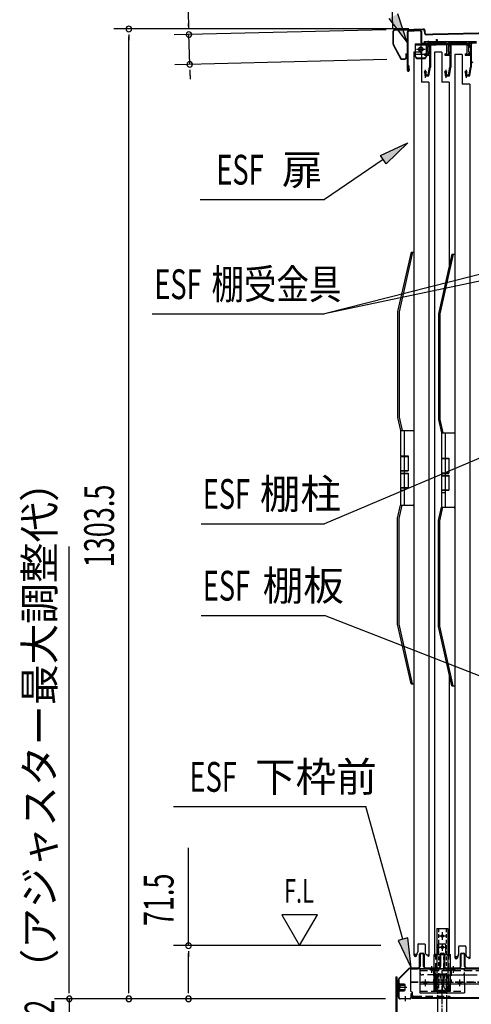
# Model space of a CAD drawing. Extents: x 217 to 8351, y 70 to 5621.
# Drawn here: x 4751 to 5358, y 3237 to 4560 of the extents above; entities that cross this region are included whole.
import ezdxf

# ---------------------------------------------------------------- set-up
doc = ezdxf.new("R2010")
doc.units = 0
doc.header["$LTSCALE"] = 20
doc.header["$MEASUREMENT"] = 0
for name, pattern in [('1PL-M', [15, 12, -1, 1, -1]), ('CENTER', [2, 1.25, -0.25, 0.25, -0.25]), ('DASHED', [0.75, 0.5, -0.25]), ('HIDE-L', [3, 2, -1])]:
    doc.linetypes.add(name, pattern=pattern)
for name, color, linetype in [('13_アルミ取手中', 213, 'CONTINUOUS'), ('14_アルミボタン', 14, 'CONTINUOUS'), ('9_アルミ取手', 9, 'CONTINUOUS'), ('CENTER', 1, 'CENTER'), ('HIKIDASHI', 6, 'CONTINUOUS'), ('SUNPOU', 4, 'CONTINUOUS'), ('アジャスタボルト', 2, 'CONTINUOUS'), ('上レール', 2, 'CONTINUOUS'), ('下枠前', 1, 'CONTINUOUS'), ('屋根', 82, 'CONTINUOUS'), ('扉', 1, 'CONTINUOUS'), ('根太', 2, 'CONTINUOUS'), ('樹脂', 25, 'CONTINUOUS'), ('金具', 1, 'CONTINUOUS'), ('鴨居', 1, 'CONTINUOUS')]:
    doc.layers.add(name, color=color, linetype=linetype)
doc.styles.add('00', font='ROMANS', dxfattribs={"width": 0.666667, "bigfont": 'BIGFONT'})
doc.styles.add('01', font='ROMANS', dxfattribs={"height": 3, "bigfont": 'BIGFONT'})

msp = doc.modelspace()

# ---------------------------------------------------------------- linework, layer by layer
at = {"layer": '13_アルミ取手中'}
for p, q in [((5262.7, 4007.8), (5280.7, 4007.8)), ((5262.7, 4007.8), (5262.7, 3973.8)), ((5267.7, 4007.8), (5267.7, 3973.8)), ((5317.5, 4004.8), (5335.5, 4004.8)), ((5317.5, 4004.8), (5317.5, 3970.8)), ((5322.5, 4004.8), (5322.5, 3970.8)), ((5262.7, 3973.8), (5272.7, 3973.8)), ((5272.7, 3973.8), (5272.7, 3953.8)), ((5317.5, 3970.8), (5327.5, 3970.8)), ((5327.5, 3970.8), (5327.5, 3950.8)), ((5262.7, 3953.8), (5262.7, 3950.8)), ((5262.7, 3953.8), (5272.7, 3953.8)), ((5262.7, 3950.8), (5272.7, 3950.8)), ((5267.7, 3953.8), (5267.7, 3950.8)), ((5272.7, 3950.8), (5272.7, 3930.8)), ((5317.5, 3950.8), (5317.5, 3947.8)), ((5317.5, 3950.8), (5327.5, 3950.8)), ((5317.5, 3947.8), (5327.5, 3947.8)), ((5322.5, 3950.8), (5322.5, 3947.8)), ((5327.5, 3947.8), (5327.5, 3927.8)), ((5262.7, 3930.8), (5262.7, 3907.8)), ((5262.7, 3930.8), (5272.7, 3930.8)), ((5267.7, 3930.8), (5267.7, 3907.8)), ((5262.7, 3927.8), (5267.7, 3927.8)), ((5317.5, 3927.8), (5317.5, 3904.8)), ((5317.5, 3927.8), (5327.5, 3927.8)), ((5317.5, 3924.8), (5322.5, 3924.8)), ((5322.5, 3927.8), (5322.5, 3904.8)), ((5262.7, 3907.8), (5280.7, 3907.8)), ((5317.5, 3904.8), (5335.5, 3904.8))]:
    msp.add_line(p, q, dxfattribs=at)
at = {"layer": '14_アルミボタン'}
for p, q in [((5262.7, 3973.3), (5272.7, 3973.3)), ((5262.7, 3973.3), (5262.7, 3954.3)), ((5267.7, 3973.3), (5267.7, 3954.3)), ((5317.5, 3970.3), (5327.5, 3970.3)), ((5317.5, 3970.3), (5317.5, 3951.3)), ((5322.5, 3970.3), (5322.5, 3951.3)), ((5262.7, 3954.3), (5272.7, 3954.3)), ((5262.7, 3950.3), (5272.7, 3950.3)), ((5262.7, 3950.3), (5262.7, 3931.3)), ((5267.7, 3950.3), (5267.7, 3931.3)), ((5317.5, 3951.3), (5327.5, 3951.3)), ((5317.5, 3947.3), (5327.5, 3947.3)), ((5317.5, 3947.3), (5317.5, 3928.3)), ((5322.5, 3947.3), (5322.5, 3928.3)), ((5262.7, 3931.3), (5272.7, 3931.3)), ((5317.5, 3928.3), (5327.5, 3928.3))]:
    msp.add_line(p, q, dxfattribs=at)
at = {"layer": '9_アルミ取手'}
for p, q in [((5276.7, 4247.8), (5258.7, 4167.8)), ((5278.7, 4247.8), (5260.7, 4167.6)), ((5276.7, 4247.8), (5280.7, 4247.8)), ((5331.5, 4244.8), (5313.5, 4164.8)), ((5333.5, 4244.8), (5315.5, 4164.6)), ((5331.5, 4244.8), (5335.5, 4244.8)), ((5258.7, 4167.8), (5258.7, 4025.6)), ((5260.7, 4167.6), (5260.7, 4025.8)), ((5313.5, 4164.8), (5313.5, 4022.6)), ((5315.5, 4164.6), (5315.5, 4022.8)), ((5258.7, 4025.6), (5262.7, 4007.8)), ((5260.7, 4025.8), (5264.7, 4007.8)), ((5313.5, 4022.6), (5317.5, 4004.8)), ((5315.5, 4022.8), (5319.5, 4004.8)), ((5280.7, 4010.3), (5280.7, 4007.8)), ((5262.7, 4007.8), (5280.7, 4007.8)), ((5317.5, 4004.8), (5335.5, 4004.8)), ((5335.5, 4007.3), (5335.5, 4004.8)), ((5258.7, 3890), (5262.7, 3907.8)), ((5260.7, 3889.8), (5264.7, 3907.8)), ((5262.7, 3907.8), (5280.7, 3907.8)), ((5280.7, 3906.3), (5280.7, 3908.8)), ((5313.5, 3887), (5317.5, 3904.8)), ((5315.5, 3886.8), (5319.5, 3904.8)), ((5317.5, 3904.8), (5335.5, 3904.8)), ((5335.5, 3903.3), (5335.5, 3905.8)), ((5258.7, 3747.8), (5258.7, 3890)), ((5260.7, 3748), (5260.7, 3889.8)), ((5313.5, 3744.8), (5313.5, 3887)), ((5315.5, 3745), (5315.5, 3886.8)), ((5276.7, 3667.8), (5258.7, 3747.8)), ((5278.7, 3667.8), (5260.7, 3748)), ((5331.5, 3664.8), (5313.5, 3744.8)), ((5333.5, 3664.8), (5315.5, 3745)), ((5276.7, 3667.8), (5280.7, 3667.8)), ((5331.5, 3664.8), (5335.5, 3664.8))]:
    msp.add_line(p, q, dxfattribs=at)
at = {"layer": 'CENTER', "linetype": 'Continuous'}
for p, q in [((5282.4, 4527.8), (5309.4, 4527.8)), ((5282.4, 4527.8), (5282.4, 4510.8)), ((5282.4, 4526.2), (5309.4, 4526.2)), ((5289.9, 4526.3), (5289.9, 4514.3)), ((5297.4, 4527.8), (5297.4, 4510.8)), ((5298.2, 4527.8), (5298.2, 4526.2)), ((5299.9, 4530.8), (5299.9, 4523.2)), ((5301.5, 4527.8), (5301.5, 4526.2)), ((5282.4, 4513.5), (5297.4, 4513.5)), ((5283.9, 4520.3), (5295.9, 4520.3)), ((5285.4, 4508.9), (5294.4, 4508.9)), ((5285.4, 4507.8), (5294.4, 4507.8)), ((5307.7, 3254.7), (5307.7, 3303.7)), ((5307.7, 3303.7), (5329.7, 3303.7)), ((5329.7, 3254.7), (5329.7, 3303.7)), ((5288.7, 3284.5), (5288.7, 3252.4)), ((5288.7, 3284.5), (5368.7, 3284.5)), ((5302.4, 3284.5), (5302.4, 3282.2)), ((5304.2, 3287.5), (5304.2, 3279.2)), ((5305.9, 3284.5), (5305.9, 3282.2)), ((5308.7, 3284.5), (5308.7, 3264.4)), ((5331.4, 3284.5), (5331.4, 3282.2)), ((5333.2, 3287.5), (5333.2, 3279.2)), ((5334.9, 3284.5), (5334.9, 3282.2)), ((5295.7, 3269.7), (5295.7, 3261.4)), ((5311.7, 3276.5), (5365.7, 3276.5)), ((5318.7, 3269.7), (5318.7, 3261.4)), ((5341.7, 3269.7), (5341.7, 3261.4)), ((5288.7, 3266.7), (5308.7, 3266.7)), ((5288.7, 3264.4), (5368.7, 3264.4)), ((5293.9, 3266.7), (5293.9, 3264.4)), ((5297.4, 3266.7), (5297.4, 3264.4)), ((5307.7, 3267.2), (5329.7, 3267.2)), ((5309.2, 3264.4), (5309.2, 3255.5)), ((5309.2, 3264.4), (5328.2, 3264.4)), ((5309.2, 3255.5), (5328.2, 3255.5)), ((5310, 3254.7), (5310, 3267.2)), ((5311.2, 3266.7), (5311.2, 3264.4)), ((5318.7, 3267.4), (5318.7, 3251.4)), ((5320.7, 3260.7), (5320.7, 3267.2)), ((5323.7, 3257.7), (5329.7, 3257.7)), ((5326.2, 3266.7), (5326.2, 3264.4)), ((5327.4, 3254.7), (5327.4, 3267.2)), ((5328.2, 3264.4), (5328.2, 3255.5)), ((5339.9, 3266.7), (5339.9, 3264.4)), ((5343.4, 3266.7), (5343.4, 3264.4)), ((5348.7, 3266.7), (5348.7, 3252.4)), ((5288.7, 3252.4), (5348.7, 3252.4)), ((5307.7, 3254.7), (5310, 3254.7)), ((5313.9, 3254.4), (5323.4, 3254.4)), ((5327.4, 3254.7), (5329.7, 3254.7))]:
    msp.add_line(p, q, dxfattribs=at)
at = {"layer": 'CENTER', "linetype": 'Continuous', "ltscale": 0.5}
for p, q in [((5287.9, 4527.8), (5287.9, 4526.2)), ((5295.9, 4527.8), (5295.9, 4526.2)), ((5304.4, 4527.8), (5304.4, 4526.2)), ((5309.4, 4527.8), (5309.4, 4526.2)), ((5310.4, 4533.2), (5312, 4533.2)), ((5310.4, 4533.2), (5310.4, 4528.8)), ((5312, 4533.2), (5312, 4528.8))]:
    msp.add_line(p, q, dxfattribs=at)
at = {"layer": 'CENTER', "linetype": 'DASHED'}
for p, q in [((5310, 3267.2), (5310, 3303.7)), ((5320.7, 3267.2), (5320.7, 3300.7)), ((5327.4, 3267.2), (5327.4, 3303.7)), ((5288.7, 3282.2), (5368.7, 3282.2)), ((5348.7, 3266.7), (5348.7, 3284.5)), ((5308.7, 3276.5), (5291.7, 3276.5)), ((5308.7, 3266.7), (5368.7, 3266.7)), ((5288.7, 3254.7), (5348.7, 3254.7))]:
    msp.add_line(p, q, dxfattribs=at)
at = {"layer": 'CENTER', "linetype": 'Continuous'}
for radius in [3, 2.6]:
    msp.add_circle((5289.9, 4520.3), radius, dxfattribs=at)
at = {"layer": 'CENTER', "linetype": 'Continuous', "ltscale": 0.5}
for radius in [2.6, 1]:
    msp.add_arc((5309.4, 4528.8), radius, 270, 0, dxfattribs=at)
at = {"layer": 'CENTER', "linetype": 'Continuous'}
for centre, radius, start, end in [((5285.4, 4511.9), 3, 180, 270), ((5294.4, 4511.9), 3, 270, 0), ((5285.4, 4510.8), 3, 180, 270), ((5294.4, 4510.8), 3, 270, 0), ((5323.7, 3300.7), 3, 90, 180), ((5311.7, 3279.5), 3, 180, 270), ((5345.7, 3279.5), 3, 270, 0), ((5313.9, 3264.9), 10.5, 243.0728, 296.9272), ((5323.4, 3264.9), 10.5, 243.0728, 296.9272), ((5323.7, 3260.7), 3, 180, 270)]:
    msp.add_arc(centre, radius, start, end, dxfattribs=at)
at = {"layer": 'CENTER', "linetype": 'DASHED'}
msp.add_arc((5291.7, 3279.5), 3, 180, 270, dxfattribs=at)
at = {"layer": 'HIKIDASHI'}
for p, q in [((5271.7, 4529.3), (5258.8, 4567.7)), ((5247, 4561.5), (5271.7, 4529.3)), ((5235.7, 4377.5), (5272.6, 4394.4)), ((5272.6, 4394.4), (5243.2, 4366.5)), ((5239.5, 4372), (5160.5, 4318.5)), ((5243.2, 4366.5), (5235.7, 4377.5)), ((4993.6, 4318.5), (5160.5, 4318.5)), ((5637.3, 4286.2), (5160.5, 4164.6)), ((5654.2, 4269.4), (5160.5, 4164.6)), ((4929.2, 4164.6), (5160.5, 4164.6)), ((5459.7, 4009.5), (5160.5, 3882.8)), ((4995, 3882.8), (5160.5, 3882.8)), ((4995, 3759.5), (5160.5, 3759.5)), ((5444.6, 3648.8), (5160.5, 3759.5)), ((4957.5, 3502.6), (5216, 3502.6)), ((5265.9, 3324.3), (5216, 3502.6)), ((5103.1, 3357.4), (5127.1, 3315.8)), ((5151.1, 3357.4), (5103.1, 3357.4)), ((5127.1, 3315.8), (5151.1, 3357.4)), ((5272.4, 3326.1), (5259.5, 3322.5)), ((5259.5, 3322.5), (5276.7, 3285.8)), ((5276.7, 3285.8), (5272.4, 3326.1))]:
    msp.add_line(p, q, dxfattribs=at)
for points in [[(5247, 4561.5), (5258.8, 4567.7), (5271.7, 4529.3)], [(5235.7, 4377.5), (5243.2, 4366.5), (5272.6, 4394.4)], [(5259.5, 3322.5), (5272.4, 3326.1), (5276.7, 3285.8)]]:
    msp.add_solid(points, dxfattribs=at)
at = {"layer": 'SUNPOU'}
for p, q in [((5252.1, 4547.1), (5247, 4802)), ((4978.2, 4550), (4975.8, 4643.1)), ((4978.2, 4547.5), (4978, 4555)), ((5273.6, 4547.6), (4877.7, 4547.6)), ((4897.7, 4540.1), (4897.7, 4532.6)), ((5243.2, 4546.6), (4958.4, 4539.5)), ((4979.4, 4500.1), (4978.4, 4540)), ((4897.7, 3254.3), (4897.7, 4537.6)), ((5244.2, 4506.7), (4959.4, 4499.6)), ((4979.6, 4492.6), (4979.8, 4485.2)), ((4979.6, 4490.2), (4979.9, 4480.2)), ((4817.7, 3264.3), (4817.7, 3852.3)), ((4977.7, 3315.8), (4977.7, 3447.1)), ((5236.1, 3315.8), (4957.7, 3315.8)), ((4977.7, 3308.3), (4977.7, 3300.8)), ((4977.7, 3254.3), (4977.7, 3305.8)), ((4817.7, 3254.3), (4817.7, 3264.3)), ((4817.7, 3251.8), (4817.7, 3259.3)), ((4897.7, 3251.8), (4897.7, 3259.3)), ((4977.7, 3251.8), (4977.7, 3259.3)), ((5242.3, 3244.3), (4797.7, 3244.3)), ((4817.7, 3244.3), (4817.7, 3212.3)), ((5242.3, 3244.3), (4877.7, 3244.3)), ((5242.3, 3244.3), (4957.7, 3244.3))]:
    msp.add_line(p, q, dxfattribs=at)
for centre, start, end in [((4897.7, 4547.6), 90, 270), ((4897.7, 4547.6), 270, 90), ((4978.4, 4540), 91.427, 271.427), ((4978.4, 4540), 271.427, 91.427), ((4979.4, 4500.1), 91.427, 271.427), ((4979.4, 4500.1), 271.427, 91.427), ((4977.7, 3315.8), 90, 270), ((4977.7, 3315.8), 270, 90), ((4817.7, 3244.3), 90, 270), ((4817.7, 3244.3), 270, 90), ((4897.7, 3244.3), 90, 270), ((4897.7, 3244.3), 270, 90), ((4977.7, 3244.3), 90, 270), ((4977.7, 3244.3), 270, 90)]:
    msp.add_arc(centre, 3.75, start, end, dxfattribs=at)
at = {"layer": 'アジャスタボルト', "color": 4, "linetype": '1PL-M', "ltscale": 0.1}
msp.add_line((5318.7, 3207.3), (5318.7, 3282.3), dxfattribs=at)
at = {"layer": 'アジャスタボルト', "color": 4, "linetype": 'HIDE-L', "ltscale": 0.1}
for p, q in [((5312.7, 3245.2), (5312.7, 3269.3)), ((5324.7, 3245.2), (5324.7, 3269.3))]:
    msp.add_line(p, q, dxfattribs=at)
at = {"layer": 'アジャスタボルト', "color": 4, "linetype": 'DASHED', "ltscale": 0.5}
for p, q in [((5324.7, 3269.3), (5312.7, 3269.3)), ((5312.9, 3276.8), (5313.4, 3277.3)), ((5312.9, 3276.8), (5312.9, 3269.3)), ((5324, 3277.3), (5313.4, 3277.3)), ((5315.8, 3276.8), (5315.8, 3269.3)), ((5321.6, 3276.8), (5321.6, 3269.3)), ((5324, 3277.3), (5324.5, 3276.8)), ((5324.5, 3276.8), (5324.5, 3269.3))]:
    msp.add_line(p, q, dxfattribs=at)
at = {"layer": 'アジャスタボルト', "color": 4, "ltscale": 0.1}
for p, q in [((5312.7, 3224.3), (5312.7, 3245.2)), ((5324.7, 3224.3), (5324.7, 3245.2))]:
    msp.add_line(p, q, dxfattribs=at)
at = {"layer": 'アジャスタボルト', "color": 4, "linetype": 'DASHED', "ltscale": 0.5}
for centre, radius, start, end in [((5313, 3269.3), 8, 69.4016, 86.9348), ((5318.7, 3268.7), 8.58, 70.3471, 109.6529), ((5324.4, 3269.3), 8, 93.0652, 110.5984)]:
    msp.add_arc(centre, radius, start, end, dxfattribs=at)
at = {"layer": '上レール', "linetype": 'Continuous'}
for p, q in [((5299.8, 4527.8), (5352.7, 4527.8)), ((5299.8, 4527.8), (5299.8, 4526.6)), ((5299.8, 4526.6), (5352.2, 4526.6)), ((5301.6, 4526.6), (5301.6, 4513.6)), ((5302.8, 4526.6), (5302.8, 4496.2)), ((5329, 4526.6), (5329, 4513.6)), ((5330.2, 4526.6), (5330.2, 4496.2)), ((5356.5, 4522.3), (5352.2, 4526.6)), ((5357.7, 4522.8), (5352.7, 4527.8)), ((5294.7, 4513.6), (5301.6, 4513.6)), ((5294.7, 4513.6), (5294.7, 4512.5)), ((5294.7, 4512.5), (5301.6, 4512.5)), ((5301.6, 4512.5), (5301.6, 4496.3)), ((5322.1, 4513.6), (5329, 4513.6)), ((5322.1, 4513.6), (5322.1, 4512.5)), ((5322.1, 4512.5), (5329, 4512.5)), ((5329, 4512.5), (5329, 4496.3)), ((5349.6, 4513.6), (5356.5, 4513.6)), ((5349.6, 4513.6), (5349.6, 4512.5)), ((5349.6, 4512.5), (5356.5, 4512.5)), ((5356.5, 4522.3), (5356.5, 4513.6)), ((5356.5, 4512.5), (5356.5, 4496.3)), ((5357.7, 4522.8), (5357.7, 4496.2)), ((5294.4, 4489.3), (5295.3, 4489.3)), ((5295.3, 4489.3), (5295.3, 4484.8)), ((5295.9, 4492.8), (5295.9, 4482)), ((5296.5, 4489.3), (5297.4, 4489.3)), ((5296.5, 4489.3), (5296.5, 4486)), ((5296.5, 4486), (5299.8, 4486)), ((5299.8, 4486), (5301.6, 4496.3)), ((5300.8, 4484.8), (5302.8, 4496.2)), ((5321.8, 4489.3), (5322.7, 4489.3)), ((5322.7, 4489.3), (5322.7, 4484.8)), ((5323.3, 4492.8), (5323.3, 4482)), ((5323.9, 4489.3), (5324.8, 4489.3)), ((5323.9, 4489.3), (5323.9, 4486)), ((5323.9, 4486), (5327.2, 4486)), ((5327.2, 4486), (5329, 4496.3)), ((5328.2, 4484.8), (5330.2, 4496.2)), ((5349.2, 4489.3), (5350.1, 4489.3)), ((5350.1, 4489.3), (5350.1, 4484.8)), ((5350.7, 4492.8), (5350.7, 4482)), ((5351.3, 4489.3), (5352.2, 4489.3)), ((5351.3, 4489.3), (5351.3, 4486)), ((5351.3, 4486), (5354.7, 4486)), ((5354.7, 4486), (5356.5, 4496.3)), ((5355.7, 4484.8), (5357.7, 4496.2)), ((5295.3, 4484.8), (5300.8, 4484.8)), ((5322.7, 4484.8), (5328.2, 4484.8)), ((5350.1, 4484.8), (5355.7, 4484.8))]:
    msp.add_line(p, q, dxfattribs=at)
for centre in [(5295.9, 4489.3), (5323.3, 4489.3), (5350.7, 4489.3)]:
    msp.add_arc(centre, 1.5, 0, 180, dxfattribs=at)
at = {"layer": '下枠前', "color": 2}
for p, q in [((5288.2, 3287.8), (5288.2, 3304.2)), ((5288.8, 3304.2), (5288.8, 3287.8)), ((5289.8, 3305.8), (5292.6, 3305.8)), ((5289.8, 3305.2), (5292.6, 3305.2)), ((5293.6, 3287.8), (5293.6, 3304.2)), ((5294.2, 3304.2), (5294.2, 3287.8)), ((5315.7, 3287.8), (5315.7, 3304.2)), ((5316.3, 3304.2), (5316.3, 3287.8)), ((5317.3, 3305.8), (5320.1, 3305.8)), ((5317.3, 3305.2), (5320.1, 3305.2)), ((5321.1, 3287.8), (5321.1, 3304.2)), ((5321.7, 3304.2), (5321.7, 3287.8)), ((5343.2, 3287.8), (5343.2, 3304.2)), ((5343.8, 3304.2), (5343.8, 3287.8)), ((5344.8, 3305.8), (5347.6, 3305.8)), ((5344.8, 3305.2), (5347.6, 3305.2)), ((5348.6, 3287.8), (5348.6, 3304.2)), ((5349.2, 3304.2), (5349.2, 3287.8)), ((5275.8, 3285.8), (5286.2, 3285.8)), ((5286.2, 3285.2), (5275.8, 3285.2)), ((5296.2, 3285.8), (5313.7, 3285.8)), ((5313.7, 3285.2), (5296.2, 3285.2)), ((5323.7, 3285.8), (5341.2, 3285.8)), ((5341.2, 3285.2), (5323.7, 3285.2)), ((5351.2, 3285.8), (5380.1, 3285.8)), ((5380.1, 3285.2), (5351.2, 3285.2)), ((5259.7, 3246.9), (5259.7, 3269.7)), ((5260.3, 3269.7), (5260.3, 3246.9)), ((5263.3, 3259.8), (5256.7, 3259.8)), ((5262.3, 3244.9), (5275.1, 3244.9)), ((5275.1, 3244.3), (5262.3, 3244.3)), ((5277.1, 3246.9), (5277.1, 3251.3)), ((5277.1, 3251.3), (5277.7, 3251.3)), ((5277.7, 3251.3), (5277.7, 3246.9))]:
    msp.add_line(p, q, dxfattribs=at)
at = {"layer": '下枠前', "color": 2, "linetype": 'Continuous'}
for p, q in [((5260.4, 3271.6), (5273.9, 3285)), ((5260.9, 3271.1), (5274.3, 3284.6)), ((5256.2, 3259.8), (5271.3, 3259.8)), ((5259.2, 3264.8), (5259.2, 3254.8)), ((5259.2, 3264.8), (5259.7, 3264.8)), ((5259.2, 3263.3), (5268.3, 3263.3)), ((5259.2, 3262.8), (5268.3, 3262.8)), ((5259.2, 3256.8), (5268.3, 3256.8)), ((5259.2, 3256.3), (5268.3, 3256.3)), ((5259.2, 3254.8), (5259.7, 3254.8)), ((5259.7, 3264.8), (5259.7, 3254.8)), ((5260.3, 3264.8), (5260.3, 3254.8)), ((5261.3, 3264.8), (5261.3, 3254.8)), ((5261.3, 3264.3), (5267.8, 3264.3)), ((5261.3, 3255.3), (5267.8, 3255.3)), ((5267.8, 3264.3), (5268.3, 3263.8)), ((5268.3, 3255.8), (5267.8, 3255.3)), ((5268.3, 3263.8), (5268.3, 3255.8)), ((5269.2, 3241.3), (5269.2, 3247.9))]:
    msp.add_line(p, q, dxfattribs=at)
at = {"layer": '下枠前', "color": 2}
for centre, radius, start, end in [((5289.8, 3304.2), 1.6, 90, 180), ((5289.8, 3304.2), 1, 90, 180), ((5292.6, 3304.2), 1.6, 0, 90), ((5292.6, 3304.2), 1, 0, 90), ((5317.3, 3304.2), 1.6, 90, 180), ((5317.3, 3304.2), 1, 90, 180), ((5320.1, 3304.2), 1.6, 0, 90), ((5320.1, 3304.2), 1, 0, 90), ((5344.8, 3304.2), 1.6, 90, 180), ((5344.8, 3304.2), 1, 90, 180), ((5347.6, 3304.2), 1.6, 0, 90), ((5347.6, 3304.2), 1, 0, 90), ((5286.2, 3287.8), 2, 270, 0), ((5286.2, 3287.8), 2.6, 270, 0), ((5296.2, 3287.8), 2.6, 180, 270), ((5296.2, 3287.8), 2, 180, 270), ((5313.7, 3287.8), 2, 270, 0), ((5313.7, 3287.8), 2.6, 270, 0), ((5323.7, 3287.8), 2.6, 180, 270), ((5323.7, 3287.8), 2, 180, 270), ((5341.2, 3287.8), 2, 270, 0), ((5341.2, 3287.8), 2.6, 270, 0), ((5351.2, 3287.8), 2.6, 180, 270), ((5351.2, 3287.8), 2, 180, 270), ((5262.3, 3246.9), 2.6, 180, 270), ((5262.3, 3246.9), 2, 180, 270), ((5275.1, 3246.9), 2.6, 270, 0), ((5275.1, 3246.9), 2, 270, 0)]:
    msp.add_arc(centre, radius, start, end, dxfattribs=at)
at = {"layer": '下枠前', "color": 2, "linetype": 'Continuous'}
for centre, radius, start, end in [((5275.8, 3283.2), 2.6, 90, 135), ((5275.8, 3283.2), 2, 90, 135), ((5262.3, 3269.7), 2.6, 135, 180), ((5262.3, 3269.7), 2, 135, 180), ((5260.8, 3264.8), 0.5, 0, 180), ((5260.8, 3254.8), 0.5, 180, 0)]:
    msp.add_arc(centre, radius, start, end, dxfattribs=at)
at = {"layer": '屋根', "linetype": 'Continuous'}
for p, q in [((6016.6, 4554.9), (5305.8, 4540.5)), ((6016.6, 4554.3), (5305.8, 4539.9)), ((5252.5, 4527.1), (5252.6, 4544.5)), ((5253.1, 4527.1), (5253.2, 4544.5)), ((5254.6, 4546.5), (5293.6, 4547.6)), ((5254.6, 4545.9), (5293.6, 4547)), ((5295.1, 4541.7), (5295, 4545.6)), ((5295.7, 4541.7), (5295.6, 4545.6)), ((5305.8, 4540.5), (5297.2, 4540.3)), ((5305.8, 4539.9), (5297.2, 4539.7)), ((5252.8, 4526.1), (5262.4, 4507.9)), ((5253.3, 4526.4), (5263, 4508.2)), ((5269.8, 4514), (5269.9, 4509)), ((5270.4, 4514), (5269.8, 4514)), ((5270.4, 4514), (5270.5, 4509)), ((5264.2, 4507.4), (5268.5, 4507.5)), ((5264.2, 4506.8), (5268.5, 4506.9))]:
    msp.add_line(p, q, dxfattribs=at)
for centre, radius, start, end in [((5254.6, 4544.5), 2, 91.6578, 179.6578), ((5254.6, 4544.5), 1.4, 91.6578, 179.6578), ((5293.6, 4545.6), 2, 1.6578, 91.6578), ((5293.6, 4545.6), 1.4, 1.6578, 91.6578), ((5297.1, 4541.7), 2, 181.6578, 271.1578), ((5297.1, 4541.7), 1.4, 181.6578, 271.1578), ((5254.5, 4527.1), 2, 179.6578, 207.9585), ((5254.5, 4527.1), 1.4, 179.6578, 207.9585), ((5264.2, 4508.8), 2, 207.9585, 271.1578), ((5264.2, 4508.8), 1.4, 207.9585, 271.1578), ((5268.5, 4508.9), 2, 271.1578, 1.1578), ((5268.5, 4508.9), 1.4, 271.1578, 1.1578)]:
    msp.add_arc(centre, radius, start, end, dxfattribs=at)
at = {"layer": '扉', "linetype": 'Continuous'}
for p, q in [((5290.7, 4516.3), (5280.7, 4516.3)), ((5280.7, 4516.3), (5280.7, 3303.3)), ((5290.7, 4516.3), (5290.7, 4476.3)), ((5318.1, 4516.3), (5308.1, 4516.3)), ((5308.1, 4516.3), (5308.1, 3303.3)), ((5318.1, 4516.3), (5318.1, 4476.3)), ((5345.5, 4513.3), (5335.5, 4513.3)), ((5335.5, 4513.3), (5335.5, 3300.3)), ((5345.5, 4513.3), (5345.5, 4473.3)), ((5300.7, 4476.3), (5290.7, 4476.3)), ((5300.7, 4476.3), (5300.7, 3301.9)), ((5328.1, 4476.3), (5318.1, 4476.3)), ((5328.1, 4476.3), (5328.1, 4229.7)), ((5355.5, 4473.3), (5345.5, 4473.3)), ((5355.5, 4473.3), (5355.5, 3298.9)), ((5328.1, 3679.9), (5328.1, 3301.9)), ((5285.7, 3317.3), (5285.7, 3307.3)), ((5286.7, 3318.3), (5294.7, 3318.3)), ((5295.7, 3317.3), (5295.7, 3306.3)), ((5313.1, 3317.3), (5313.1, 3307.3)), ((5314.1, 3318.3), (5322.1, 3318.3)), ((5323.1, 3317.3), (5323.1, 3306.3)), ((5340.5, 3314.3), (5340.5, 3304.3)), ((5349.5, 3315.3), (5341.5, 3315.3)), ((5350.5, 3314.3), (5350.5, 3303.3)), ((5280.7, 3304.3), (5282.7, 3304.3)), ((5298.7, 3303.3), (5300.7, 3303.3)), ((5308.1, 3304.3), (5310.1, 3304.3)), ((5326.1, 3303.3), (5328.1, 3303.3)), ((5335.5, 3301.3), (5337.5, 3301.3)), ((5353.5, 3300.3), (5355.5, 3300.3))]:
    msp.add_line(p, q, dxfattribs=at)
at = {"layer": '扉'}
for p, q in [((5281.3, 3303.3), (5281.3, 3304.3)), ((5308.7, 3303.3), (5308.7, 3304.3)), ((5311.5, 3303.3), (5311.5, 3304.6)), ((5312.1, 3303.3), (5312.1, 3305.1)), ((5336.1, 3300.3), (5336.1, 3301.3))]:
    msp.add_line(p, q, dxfattribs=at)
at = {"layer": '扉', "linetype": 'DASHED'}
for p, q in [((5284.1, 3304.6), (5284.1, 3303.3)), ((5284.7, 3305.1), (5284.7, 3303.3)), ((5299.5, 3303.3), (5299.5, 3301.9)), ((5326.9, 3303.3), (5326.9, 3301.9)), ((5338.9, 3301.6), (5338.9, 3300.3)), ((5339.5, 3302.1), (5339.5, 3300.3)), ((5354.3, 3300.3), (5354.3, 3298.9))]:
    msp.add_line(p, q, dxfattribs=at)
at = {"layer": '扉', "linetype": 'Continuous'}
for centre, radius, start, end in [((5286.7, 3317.3), 1, 90, 180), ((5294.7, 3317.3), 1, 0, 90), ((5314.1, 3317.3), 1, 90, 180), ((5322.1, 3317.3), 1, 0, 90), ((5341.5, 3314.3), 1, 90, 180), ((5349.5, 3314.3), 1, 0, 90), ((5282.7, 3303.3), 2, 180, 0), ((5282.7, 3303.3), 1.4, 180, 0), ((5282.7, 3307.3), 3, 270, 0), ((5298.7, 3306.3), 3, 180, 270), ((5300.1, 3301.9), 0.6, 180, 0), ((5310.1, 3303.3), 2, 180, 0), ((5310.1, 3303.3), 1.4, 180, 0), ((5310.1, 3307.3), 3, 270, 0), ((5326.1, 3306.3), 3, 180, 270), ((5327.5, 3301.9), 0.6, 180, 0), ((5337.5, 3300.3), 2, 180, 0), ((5337.5, 3300.3), 1.4, 180, 0), ((5337.5, 3304.3), 3, 270, 0), ((5353.5, 3303.3), 3, 180, 270), ((5354.9, 3298.9), 0.6, 180, 0)]:
    msp.add_arc(centre, radius, start, end, dxfattribs=at)
at = {"layer": '根太', "linetype": 'Continuous'}
for p, q in [((5276.2, 3285.2), (5276.2, 3255.2)), ((5276.2, 3285.2), (6004.2, 3285.2)), ((5304.2, 3288.2), (5304.2, 3281.7)), ((5333.2, 3288.2), (5333.2, 3281.7)), ((5295.7, 3270.2), (5295.7, 3263.7)), ((5318.7, 3270.2), (5318.7, 3263.7)), ((5341.7, 3270.2), (5341.7, 3263.7)), ((5276.2, 3255.2), (5278.2, 3253.2)), ((5278.2, 3253.2), (5278.2, 3245.2)), ((5278.2, 3246.2), (6004.2, 3246.2)), ((5278.2, 3245.2), (6004.2, 3245.2))]:
    msp.add_line(p, q, dxfattribs=at)
at = {"layer": '根太', "linetype": 'DASHED'}
for p, q in [((5276.2, 3284.7), (6004.2, 3284.7)), ((5306.7, 3285.2), (5306.7, 3266.7)), ((5330.7, 3285.2), (5330.7, 3266.7)), ((5276.2, 3267.2), (6004.2, 3267.2)), ((5276.2, 3266.7), (6004.2, 3266.7)), ((5278.2, 3245.7), (6004.2, 3245.7)), ((5281.2, 3247.7), (5328.2, 3247.7)), ((5329.2, 3246.7), (5329.2, 3245.2))]:
    msp.add_line(p, q, dxfattribs=at)
for centre, radius, start, end in [((5281.2, 3250.7), 3, 180, 270), ((5328.2, 3246.7), 1, 0, 90)]:
    msp.add_arc(centre, radius, start, end, dxfattribs=at)
at = {"layer": '樹脂', "linetype": 'Continuous'}
for p, q in [((5294.5, 4530.8), (5364.6, 4530.8)), ((5294.5, 4530.8), (5294.5, 4528.8)), ((5294.5, 4528.8), (5295.6, 4528.8)), ((5297.1, 4527.3), (5297.1, 4515)), ((5299.1, 4528.8), (5323, 4528.8)), ((5299.1, 4528.8), (5299.1, 4525.8)), ((5299.1, 4525.8), (5301.1, 4525.8)), ((5301.1, 4525.8), (5301.1, 4524.8)), ((5324.5, 4527.3), (5324.5, 4515)), ((5326.5, 4528.8), (5350.4, 4528.8)), ((5326.5, 4528.8), (5326.5, 4525.8)), ((5326.5, 4525.8), (5328.5, 4525.8)), ((5328.5, 4525.8), (5328.5, 4524.8)), ((5351.9, 4527.3), (5351.9, 4515)), ((5353.9, 4528.8), (5364.6, 4528.8)), ((5353.9, 4528.8), (5353.9, 4525.8)), ((5353.9, 4525.8), (5355.9, 4525.8)), ((5355.9, 4525.8), (5355.9, 4524.8)), ((5294.7, 4513.5), (5294.7, 4512.5)), ((5294.7, 4512.5), (5299.1, 4512.5)), ((5295.2, 4514), (5296.1, 4514)), ((5299.1, 4523.3), (5299.1, 4517)), ((5299.1, 4514.5), (5300.6, 4514.5)), ((5299.1, 4514.5), (5299.1, 4512.5)), ((5300.1, 4516), (5300.6, 4516)), ((5300.6, 4524.8), (5301.1, 4524.8)), ((5300.6, 4514.5), (5301.6, 4515.5)), ((5301.6, 4516), (5301.6, 4515.5)), ((5322.1, 4513.5), (5322.1, 4512.5)), ((5322.1, 4512.5), (5326.5, 4512.5)), ((5322.6, 4514), (5323.5, 4514)), ((5326.5, 4523.3), (5326.5, 4517)), ((5326.5, 4514.5), (5328, 4514.5)), ((5326.5, 4514.5), (5326.5, 4512.5)), ((5327.5, 4516), (5328, 4516)), ((5328, 4524.8), (5328.5, 4524.8)), ((5328, 4514.5), (5329, 4515.5)), ((5329, 4516), (5329, 4515.5)), ((5349.5, 4513.5), (5349.5, 4512.5)), ((5349.5, 4512.5), (5353.9, 4512.5)), ((5350, 4514), (5350.9, 4514)), ((5353.9, 4523.3), (5353.9, 4517)), ((5353.9, 4514.5), (5355.4, 4514.5)), ((5353.9, 4514.5), (5353.9, 4512.5)), ((5354.9, 4516), (5355.4, 4516)), ((5355.4, 4524.8), (5355.9, 4524.8)), ((5355.4, 4514.5), (5356.4, 4515.5)), ((5356.4, 4516), (5356.4, 4515.5)), ((5311.2, 3338.8), (5311.2, 3255.8)), ((5311.2, 3338.8), (5326.2, 3338.8)), ((5326.2, 3338.8), (5326.2, 3255.8)), ((5313.7, 3328.8), (5323.7, 3328.8)), ((5318.7, 3333.8), (5318.7, 3323.8)), ((5313.7, 3313.8), (5323.7, 3313.8)), ((5318.7, 3318.8), (5318.7, 3308.8)), ((5323.9, 3303.8), (5326.2, 3303.8)), ((5323.9, 3285.8), (5326.2, 3285.8)), ((5311.2, 3255.8), (5326.2, 3255.8)), ((5323.9, 3260.8), (5326.2, 3260.8))]:
    msp.add_line(p, q, dxfattribs=at)
at = {"layer": '樹脂', "linetype": 'DASHED', "ltscale": 0.5}
for p, q in [((5313.5, 3338.8), (5313.5, 3255.8)), ((5323.9, 3338.8), (5323.9, 3255.8))]:
    msp.add_line(p, q, dxfattribs=at)
at = {"layer": '樹脂', "linetype": 'Continuous'}
for centre in [(5318.7, 3328.8), (5318.7, 3313.8)]:
    msp.add_circle(centre, 1.65, dxfattribs=at)
for centre, radius, start, end in [((5295.6, 4527.3), 1.5, 0, 90), ((5323, 4527.3), 1.5, 0, 90), ((5350.4, 4527.3), 1.5, 0, 90), ((5295.2, 4513.5), 0.5, 90, 180), ((5296.1, 4515), 1, 270, 0), ((5300.6, 4523.3), 1.5, 90, 180), ((5300.1, 4517), 1, 180, 270), ((5301.1, 4516), 0.5, 0, 180), ((5322.6, 4513.5), 0.5, 90, 180), ((5323.5, 4515), 1, 270, 0), ((5328, 4523.3), 1.5, 90, 180), ((5327.5, 4517), 1, 180, 270), ((5328.5, 4516), 0.5, 0, 180), ((5350, 4513.5), 0.5, 90, 180), ((5350.9, 4515), 1, 270, 0), ((5355.4, 4523.3), 1.5, 90, 180), ((5354.9, 4517), 1, 180, 270), ((5355.9, 4516), 0.5, 0, 180)]:
    msp.add_arc(centre, radius, start, end, dxfattribs=at)
at = {"layer": '金具'}
for p, q in [((5256.1, 3273.8), (5256.1, 3112.3)), ((5256.1, 3273.8), (5257.7, 3273.8)), ((5257.7, 3273.8), (5257.7, 3112.3))]:
    msp.add_line(p, q, dxfattribs=at)
at = {"layer": '鴨居', "linetype": 'Continuous'}
for p, q in [((5271.7, 4543.4), (5271.7, 4492.1)), ((5272.5, 4543.4), (5272.5, 4492.1)), ((5273.6, 4545.4), (5288.6, 4546.2)), ((5273.6, 4544.6), (5288.6, 4545.4)), ((5289.9, 4544.2), (5289.9, 4529.8)), ((5290.7, 4544.2), (5290.7, 4529.8)), ((5291.9, 4528.6), (5356.5, 4528.6)), ((5291.9, 4527.8), (5356.5, 4527.8)), ((5299.9, 4531.6), (5299.9, 4524.8)), ((5357.7, 4526.6), (5357.7, 4504.3)), ((5273.3, 4498.8), (5272.5, 4498.7)), ((5272.5, 4498.7), (5273.4, 4492.1)), ((5273.3, 4498.8), (5274.2, 4492.2))]:
    msp.add_line(p, q, dxfattribs=at)
for centre, radius, start, end in [((5273.7, 4543.4), 2, 93.0128, 180), ((5273.7, 4543.4), 1.2, 93.1221, 180), ((5288.7, 4544.2), 2, 0, 93.0128), ((5288.7, 4544.2), 1.2, 0, 93.1221), ((5291.9, 4529.8), 2, 180, 270), ((5291.9, 4529.8), 1.2, 180, 270), ((5356.5, 4526.6), 2, 0, 90), ((5356.5, 4526.6), 1.2, 0, 90), ((5359.7, 4504.3), 2, 180, 270), ((5272.9, 4492.1), 1.25, 180, 7.6892), ((5272.9, 4492.1), 0.45, 180, 7.6892)]:
    msp.add_arc(centre, radius, start, end, dxfattribs=at)

# ---------------------------------------------------------------- texts
at = {"layer": 'HIKIDASHI', "style": '01'}
for s, p in [('扉', (5103.2, 4338.5)), ('棚柱', (5073.5, 3902.8)), ('棚板', (5077.3, 3779.5)), ('下枠前', (5067.1, 3522.6))]:
    msp.add_text(s, height=40, dxfattribs=at).set_placement(p)
at = {"layer": 'HIKIDASHI'}
for s, height, style, width, p in [('ESF', 40, '00', 0.67, (5015.2, 4338.5)), ('ESF', 40, '00', 0.67, (4931.9, 4184.6)), ('棚受金具', 40, '01', 0.8, (5008.6, 4184.6)), ('ESF', 40, '00', 0.67, (4997, 3902.8)), ('ESF', 40, '00', 0.67, (4997, 3779.5)), ('ESF', 40, '00', 0.67, (4979.2, 3522.6)), ('F.L', 32, '00', 0.67, (5106.1, 3373.4))]:
    msp.add_text(s, height=height, dxfattribs=dict(at, style=style, width=width)).set_placement(p)
at = {"layer": 'SUNPOU', "style": '00', "width": 0.666667}
for s, p in [('1303.5', (4877.7, 3824.2)), ('71.5', (4957.7, 3342)), ('32', (4797.7, 3202.9))]:
    msp.add_text(s, height=40, rotation=90, dxfattribs=at).set_placement(p)
at = {"layer": 'SUNPOU', "style": '00'}
msp.add_text('（アジャスター最大調整代）', height=40, rotation=90, dxfattribs=at).set_placement((4797.7, 3257.2))

doc.saveas('drawing.dxf')
